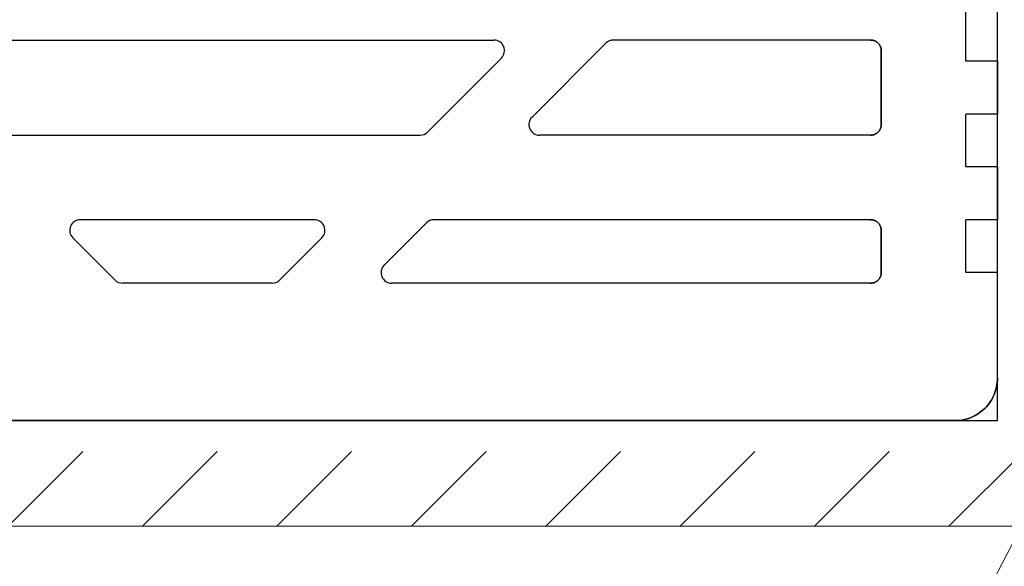
# Model space of a CAD drawing. Units: centimetres. Extents: x -11.3 to 21.4, y -0.4 to 29.7.
# Drawn here: x 6.8 to 7.7, y 13.2 to 13.8 of the extents above; entities that cross this region are included whole.
import ezdxf

# ---------------------------------------------------------------- set-up
doc = ezdxf.new("R2010")
doc.units = ezdxf.units.CM
doc.linetypes.add('AUSGEZOGEN', pattern=[0])
doc.linetypes.add('PUNKT2_S9', pattern=[0.1, 0, -0.1])
for name, color, linetype, lineweight in [('SP_BECHRIFTUNG', 7, 'AUSGEZOGEN', 25), ('SP_HILFSLINIEN', 7, 'AUSGEZOGEN', 25), ('SP_KONSTRUKTION', 7, 'AUSGEZOGEN', 25), ('SP_SCHRAFFUREN', 7, 'AUSGEZOGEN', 25)]:
    doc.layers.add(name, color=color, linetype=linetype, lineweight=lineweight)

msp = doc.modelspace()

# ---------------------------------------------------------------- linework, layer by layer
at = {"layer": 'SP_BECHRIFTUNG', "color": 42, "linetype": 'AUSGEZOGEN', "lineweight": 18, "transparency": 33554687}
msp.add_lwpolyline([(3.59083, 11.52565), (6.84499, 11.52565), (8.63465, 14.9744)], dxfattribs=at)
at = {"layer": 'SP_HILFSLINIEN', "color": 202, "linetype": 'AUSGEZOGEN', "lineweight": 25, "transparency": 33554687}
for p, q in [((7.735, 13.38441), (7.735, 17.03441)), ((5.25499, 13.38441), (7.735, 13.38441))]:
    msp.add_line(p, q, dxfattribs=at)
at = {"layer": 'SP_KONSTRUKTION', "color": 7, "linetype": 'AUSGEZOGEN', "lineweight": 25, "transparency": 33554687}
for p, q in [((7.70499, 13.72441), (7.70499, 13.7744)), ((6.69656, 13.74441), (7.25828, 13.74441)), ((7.61499, 13.74441), (7.37141, 13.74441)), ((7.61499, 13.74441), (7.61548, 13.74439)), ((7.61548, 13.74439), (7.61499, 13.74441)), ((7.61548, 13.74439), (7.61597, 13.74435)), ((7.61597, 13.74435), (7.61548, 13.74439)), ((7.61597, 13.74435), (7.61646, 13.74429)), ((7.61646, 13.74429), (7.61597, 13.74435)), ((7.61646, 13.74429), (7.61694, 13.74421)), ((7.61694, 13.74421), (7.61646, 13.74429)), ((7.61694, 13.74421), (7.61742, 13.74411)), ((7.61742, 13.74411), (7.61694, 13.74421)), ((7.61742, 13.74411), (7.6179, 13.74398)), ((7.6179, 13.74398), (7.61742, 13.74411)), ((7.6179, 13.74398), (7.61836, 13.74382)), ((7.61836, 13.74382), (7.6179, 13.74398)), ((7.61836, 13.74382), (7.61882, 13.74365)), ((7.61882, 13.74365), (7.61836, 13.74382)), ((7.61882, 13.74365), (7.61926, 13.74344)), ((7.61926, 13.74344), (7.61882, 13.74365)), ((7.61926, 13.74344), (7.61971, 13.74323)), ((7.61971, 13.74323), (7.61926, 13.74344)), ((7.61971, 13.74323), (7.62014, 13.74298)), ((7.62014, 13.74298), (7.61971, 13.74323)), ((7.62014, 13.74298), (7.62054, 13.74272)), ((7.62054, 13.74272), (7.62014, 13.74298)), ((7.62054, 13.74272), (7.62094, 13.74244)), ((7.62094, 13.74244), (7.62054, 13.74272)), ((7.36434, 13.74148), (7.29434, 13.67147)), ((7.62094, 13.74244), (7.62133, 13.74214)), ((7.62133, 13.74214), (7.62094, 13.74244)), ((7.62133, 13.74214), (7.62171, 13.74182)), ((7.62171, 13.74182), (7.62133, 13.74214)), ((7.62171, 13.74182), (7.62206, 13.74148)), ((7.62206, 13.74148), (7.62171, 13.74182)), ((7.62206, 13.74148), (7.6224, 13.74113)), ((7.6224, 13.74113), (7.62206, 13.74148)), ((7.6224, 13.74113), (7.62272, 13.74075)), ((7.62272, 13.74075), (7.6224, 13.74113)), ((7.62272, 13.74075), (7.62302, 13.74036)), ((7.62302, 13.74036), (7.62272, 13.74075)), ((7.62302, 13.74036), (7.62331, 13.73996)), ((7.62331, 13.73996), (7.62302, 13.74036)), ((7.62331, 13.73996), (7.62357, 13.73954)), ((7.62357, 13.73954), (7.62331, 13.73996)), ((7.62357, 13.73954), (7.62381, 13.73912)), ((7.62381, 13.73912), (7.62357, 13.73954)), ((7.62381, 13.73912), (7.62404, 13.73868)), ((7.62404, 13.73868), (7.62381, 13.73912)), ((7.62404, 13.73868), (7.62423, 13.73823)), ((7.62423, 13.73823), (7.62404, 13.73868)), ((7.62423, 13.73823), (7.62441, 13.73777)), ((7.62441, 13.73777), (7.62423, 13.73823)), ((7.62441, 13.73777), (7.62456, 13.7373)), ((7.62456, 13.7373), (7.62441, 13.73777)), ((7.62456, 13.7373), (7.62469, 13.73683)), ((7.62469, 13.73683), (7.62456, 13.7373)), ((7.62469, 13.73683), (7.6248, 13.73635)), ((7.6248, 13.73635), (7.62469, 13.73683)), ((7.6248, 13.73635), (7.62488, 13.73588)), ((7.62488, 13.73588), (7.6248, 13.73635)), ((7.62488, 13.73588), (7.62494, 13.73539)), ((7.62494, 13.73539), (7.62488, 13.73588)), ((7.62494, 13.73539), (7.62498, 13.7349)), ((7.62498, 13.7349), (7.62494, 13.73539)), ((7.62498, 13.7349), (7.62499, 13.73441)), ((7.62499, 13.73441), (7.62498, 13.7349)), ((7.62499, 13.6644), (7.62499, 13.73441)), ((7.62499, 13.73441), (7.62499, 13.6644)), ((7.26534, 13.72733), (7.19535, 13.65733)), ((7.735, 13.72441), (7.70499, 13.72441)), ((7.735, 13.72441), (7.735, 13.6744)), ((7.735, 13.6744), (7.735, 13.72441)), ((7.735, 13.6744), (7.70499, 13.6744)), ((7.70499, 13.62441), (7.70499, 13.6744)), ((7.62331, 13.65885), (7.62302, 13.65845)), ((7.62302, 13.65845), (7.62331, 13.65885)), ((7.62357, 13.65926), (7.62331, 13.65885)), ((7.62331, 13.65885), (7.62357, 13.65926)), ((7.62381, 13.6597), (7.62357, 13.65926)), ((7.62357, 13.65926), (7.62381, 13.6597)), ((7.62404, 13.66013), (7.62381, 13.6597)), ((7.62381, 13.6597), (7.62404, 13.66013)), ((7.62423, 13.66058), (7.62404, 13.66013)), ((7.62404, 13.66013), (7.62423, 13.66058)), ((7.62441, 13.66104), (7.62423, 13.66058)), ((7.62423, 13.66058), (7.62441, 13.66104)), ((7.62456, 13.6615), (7.62441, 13.66104)), ((7.62441, 13.66104), (7.62456, 13.6615)), ((7.62469, 13.66198), (7.62456, 13.6615)), ((7.62456, 13.6615), (7.62469, 13.66198)), ((7.6248, 13.66246), (7.62469, 13.66198)), ((7.62469, 13.66198), (7.6248, 13.66246)), ((7.62488, 13.66294), (7.6248, 13.66246)), ((7.6248, 13.66246), (7.62488, 13.66294)), ((7.62494, 13.66343), (7.62488, 13.66294)), ((7.62488, 13.66294), (7.62494, 13.66343)), ((7.62498, 13.66392), (7.62494, 13.66343)), ((7.62494, 13.66343), (7.62498, 13.66392)), ((7.62499, 13.6644), (7.62498, 13.66392)), ((7.62498, 13.66392), (7.62499, 13.6644)), ((6.76656, 13.6544), (7.18828, 13.6544)), ((7.61499, 13.6544), (7.30141, 13.6544)), ((7.61548, 13.65442), (7.61499, 13.6544)), ((7.61499, 13.6544), (7.61548, 13.65442)), ((7.61597, 13.65446), (7.61548, 13.65442)), ((7.61548, 13.65442), (7.61597, 13.65446)), ((7.61646, 13.65452), (7.61597, 13.65446)), ((7.61597, 13.65446), (7.61646, 13.65452)), ((7.61694, 13.6546), (7.61646, 13.65452)), ((7.61646, 13.65452), (7.61694, 13.6546)), ((7.61742, 13.65471), (7.61694, 13.6546)), ((7.61694, 13.6546), (7.61742, 13.65471)), ((7.6179, 13.65484), (7.61742, 13.65471)), ((7.61742, 13.65471), (7.6179, 13.65484)), ((7.61836, 13.65499), (7.6179, 13.65484)), ((7.6179, 13.65484), (7.61836, 13.65499)), ((7.61882, 13.65516), (7.61836, 13.65499)), ((7.61836, 13.65499), (7.61882, 13.65516)), ((7.61926, 13.65537), (7.61882, 13.65516)), ((7.61882, 13.65516), (7.61926, 13.65537)), ((7.61971, 13.65558), (7.61926, 13.65537)), ((7.61926, 13.65537), (7.61971, 13.65558)), ((7.62014, 13.65583), (7.61971, 13.65558)), ((7.61971, 13.65558), (7.62014, 13.65583)), ((7.62054, 13.65609), (7.62014, 13.65583)), ((7.62014, 13.65583), (7.62054, 13.65609)), ((7.62094, 13.65637), (7.62054, 13.65609)), ((7.62054, 13.65609), (7.62094, 13.65637)), ((7.62133, 13.65668), (7.62094, 13.65637)), ((7.62094, 13.65637), (7.62133, 13.65668)), ((7.62171, 13.65699), (7.62133, 13.65668)), ((7.62133, 13.65668), (7.62171, 13.65699)), ((7.62206, 13.65733), (7.62171, 13.65699)), ((7.62171, 13.65699), (7.62206, 13.65733)), ((7.6224, 13.65769), (7.62206, 13.65733)), ((7.62206, 13.65733), (7.6224, 13.65769)), ((7.62272, 13.65806), (7.6224, 13.65769)), ((7.6224, 13.65769), (7.62272, 13.65806)), ((7.62302, 13.65845), (7.62272, 13.65806)), ((7.62272, 13.65806), (7.62302, 13.65845)), ((7.735, 13.62441), (7.70499, 13.62441)), ((7.735, 13.62441), (7.735, 13.5744)), ((7.735, 13.5744), (7.735, 13.62441)), ((7.08828, 13.5744), (6.86656, 13.5744)), ((7.19434, 13.57147), (7.15434, 13.53148)), ((7.61499, 13.5744), (7.20141, 13.5744)), ((7.61499, 13.5744), (7.61548, 13.5744)), ((7.61548, 13.5744), (7.61499, 13.5744)), ((7.61548, 13.5744), (7.61597, 13.57436)), ((7.61597, 13.57436), (7.61548, 13.5744)), ((7.61597, 13.57436), (7.61646, 13.5743)), ((7.61646, 13.5743), (7.61597, 13.57436)), ((7.61646, 13.5743), (7.61694, 13.57422)), ((7.61694, 13.57422), (7.61646, 13.5743)), ((7.61694, 13.57422), (7.61742, 13.5741)), ((7.61742, 13.5741), (7.61694, 13.57422)), ((7.61742, 13.5741), (7.6179, 13.57397)), ((7.6179, 13.57397), (7.61742, 13.5741)), ((7.6179, 13.57397), (7.61836, 13.57382)), ((7.61836, 13.57382), (7.6179, 13.57397)), ((7.61836, 13.57382), (7.61882, 13.57365)), ((7.61882, 13.57365), (7.61836, 13.57382)), ((7.61882, 13.57365), (7.61926, 13.57344)), ((7.61926, 13.57344), (7.61882, 13.57365)), ((7.61926, 13.57344), (7.61971, 13.57322)), ((7.61971, 13.57322), (7.61926, 13.57344)), ((7.61971, 13.57322), (7.62014, 13.57298)), ((7.62014, 13.57298), (7.61971, 13.57322)), ((7.62014, 13.57298), (7.62054, 13.57272)), ((7.62054, 13.57272), (7.62014, 13.57298)), ((7.62054, 13.57272), (7.62094, 13.57244)), ((7.62094, 13.57244), (7.62054, 13.57272)), ((7.62094, 13.57244), (7.62133, 13.57214)), ((7.62133, 13.57214), (7.62094, 13.57244)), ((7.62133, 13.57214), (7.62171, 13.57182)), ((7.62171, 13.57182), (7.62133, 13.57214)), ((7.62171, 13.57182), (7.62206, 13.57147)), ((7.62206, 13.57147), (7.62171, 13.57182)), ((7.62206, 13.57147), (7.6224, 13.57112)), ((7.6224, 13.57112), (7.62206, 13.57147)), ((7.6224, 13.57112), (7.62272, 13.57075)), ((7.62272, 13.57075), (7.6224, 13.57112)), ((7.62272, 13.57075), (7.62302, 13.57036)), ((7.62302, 13.57036), (7.62272, 13.57075)), ((7.62302, 13.57036), (7.62331, 13.56996)), ((7.62331, 13.56996), (7.62302, 13.57036)), ((7.62331, 13.56996), (7.62357, 13.56954)), ((7.62357, 13.56954), (7.62331, 13.56996)), ((7.62357, 13.56954), (7.62381, 13.56912)), ((7.62381, 13.56912), (7.62357, 13.56954)), ((7.62381, 13.56912), (7.62404, 13.56868)), ((7.62404, 13.56868), (7.62381, 13.56912)), ((7.62404, 13.56868), (7.62423, 13.56823)), ((7.62423, 13.56823), (7.62404, 13.56868)), ((7.62423, 13.56823), (7.62441, 13.56778)), ((7.62441, 13.56778), (7.62423, 13.56823)), ((7.62441, 13.56778), (7.62456, 13.56731)), ((7.62456, 13.56731), (7.62441, 13.56778)), ((7.62456, 13.56731), (7.62469, 13.56683)), ((7.62469, 13.56683), (7.62456, 13.56731)), ((7.62469, 13.56683), (7.6248, 13.56636)), ((7.6248, 13.56636), (7.62469, 13.56683)), ((7.6248, 13.56636), (7.62488, 13.56588)), ((7.62488, 13.56588), (7.6248, 13.56636)), ((7.62488, 13.56588), (7.62494, 13.56539)), ((7.62494, 13.56539), (7.62488, 13.56588)), ((7.735, 13.5744), (7.70499, 13.5744)), ((7.70499, 13.52441), (7.70499, 13.5744)), ((6.85949, 13.55733), (6.89949, 13.51734)), ((7.09535, 13.55733), (7.05534, 13.51734)), ((7.62494, 13.56539), (7.62498, 13.5649)), ((7.62498, 13.5649), (7.62494, 13.56539)), ((7.62498, 13.5649), (7.62499, 13.5644)), ((7.62499, 13.5644), (7.62498, 13.5649)), ((7.62499, 13.52441), (7.62499, 13.5644)), ((7.62499, 13.5644), (7.62499, 13.52441)), ((7.62357, 13.51926), (7.62331, 13.51885)), ((7.62331, 13.51885), (7.62357, 13.51926)), ((7.62381, 13.51969), (7.62357, 13.51926)), ((7.62357, 13.51926), (7.62381, 13.51969)), ((7.62404, 13.52013), (7.62381, 13.51969)), ((7.62381, 13.51969), (7.62404, 13.52013)), ((7.62423, 13.52058), (7.62404, 13.52013)), ((7.62404, 13.52013), (7.62423, 13.52058)), ((7.62441, 13.52103), (7.62423, 13.52058)), ((7.62423, 13.52058), (7.62441, 13.52103)), ((7.62456, 13.5215), (7.62441, 13.52103)), ((7.62441, 13.52103), (7.62456, 13.5215)), ((7.62469, 13.52197), (7.62456, 13.5215)), ((7.62456, 13.5215), (7.62469, 13.52197)), ((7.6248, 13.52245), (7.62469, 13.52197)), ((7.62469, 13.52197), (7.6248, 13.52245)), ((7.62488, 13.52294), (7.6248, 13.52245)), ((7.6248, 13.52245), (7.62488, 13.52294)), ((7.62494, 13.52343), (7.62488, 13.52294)), ((7.62488, 13.52294), (7.62494, 13.52343)), ((7.62498, 13.52391), (7.62494, 13.52343)), ((7.62494, 13.52343), (7.62498, 13.52391)), ((7.62499, 13.52441), (7.62498, 13.52391)), ((7.62498, 13.52391), (7.62499, 13.52441)), ((7.735, 13.52441), (7.70499, 13.52441)), ((7.735, 13.42441), (7.735, 13.52441)), ((7.04827, 13.51441), (6.90656, 13.51441)), ((7.61499, 13.51441), (7.16141, 13.51441)), ((7.61548, 13.51442), (7.61499, 13.51441)), ((7.61499, 13.51441), (7.61548, 13.51442)), ((7.61597, 13.51445), (7.61548, 13.51442)), ((7.61548, 13.51442), (7.61597, 13.51445)), ((7.61646, 13.51451), (7.61597, 13.51445)), ((7.61597, 13.51445), (7.61646, 13.51451)), ((7.61694, 13.51459), (7.61646, 13.51451)), ((7.61646, 13.51451), (7.61694, 13.51459)), ((7.61742, 13.51471), (7.61694, 13.51459)), ((7.61694, 13.51459), (7.61742, 13.51471)), ((7.6179, 13.51483), (7.61742, 13.51471)), ((7.61742, 13.51471), (7.6179, 13.51483)), ((7.61836, 13.515), (7.6179, 13.51483)), ((7.6179, 13.51483), (7.61836, 13.515)), ((7.61882, 13.51517), (7.61836, 13.515)), ((7.61836, 13.515), (7.61882, 13.51517)), ((7.61926, 13.51537), (7.61882, 13.51517)), ((7.61882, 13.51517), (7.61926, 13.51537)), ((7.61971, 13.51559), (7.61926, 13.51537)), ((7.61926, 13.51537), (7.61971, 13.51559)), ((7.62014, 13.51583), (7.61971, 13.51559)), ((7.61971, 13.51559), (7.62014, 13.51583)), ((7.62054, 13.51609), (7.62014, 13.51583)), ((7.62014, 13.51583), (7.62054, 13.51609)), ((7.62094, 13.51637), (7.62054, 13.51609)), ((7.62054, 13.51609), (7.62094, 13.51637)), ((7.62133, 13.51667), (7.62094, 13.51637)), ((7.62094, 13.51637), (7.62133, 13.51667)), ((7.62171, 13.51699), (7.62133, 13.51667)), ((7.62133, 13.51667), (7.62171, 13.51699)), ((7.62206, 13.51734), (7.62171, 13.51699)), ((7.62171, 13.51699), (7.62206, 13.51734)), ((7.6224, 13.51769), (7.62206, 13.51734)), ((7.62206, 13.51734), (7.6224, 13.51769)), ((7.62272, 13.51806), (7.6224, 13.51769)), ((7.6224, 13.51769), (7.62272, 13.51806)), ((7.62302, 13.51845), (7.62272, 13.51806)), ((7.62272, 13.51806), (7.62302, 13.51845)), ((7.62331, 13.51885), (7.62302, 13.51845)), ((7.62302, 13.51845), (7.62331, 13.51885)), ((7.73422, 13.4166), (7.7338, 13.41469)), ((7.7338, 13.41469), (7.73422, 13.4166)), ((7.73456, 13.41854), (7.73422, 13.4166)), ((7.73422, 13.4166), (7.73456, 13.41854)), ((7.7348, 13.42048), (7.73456, 13.41854)), ((7.73456, 13.41854), (7.7348, 13.42048)), ((7.73494, 13.42244), (7.7348, 13.42048)), ((7.7348, 13.42048), (7.73494, 13.42244)), ((7.735, 13.42441), (7.73494, 13.42244)), ((7.73494, 13.42244), (7.735, 13.42441)), ((7.73115, 13.4073), (7.73027, 13.40555)), ((7.73027, 13.40555), (7.73115, 13.4073)), ((7.73195, 13.40909), (7.73115, 13.4073)), ((7.73115, 13.4073), (7.73195, 13.40909)), ((7.73265, 13.41093), (7.73195, 13.40909)), ((7.73195, 13.40909), (7.73265, 13.41093)), ((7.73327, 13.41279), (7.73265, 13.41093)), ((7.73265, 13.41093), (7.73327, 13.41279)), ((7.7338, 13.41469), (7.73327, 13.41279)), ((7.73327, 13.41279), (7.7338, 13.41469)), ((7.72591, 13.39904), (7.72463, 13.39754)), ((7.72463, 13.39754), (7.72591, 13.39904)), ((7.72712, 13.40058), (7.72591, 13.39904)), ((7.72591, 13.39904), (7.72712, 13.40058)), ((7.72825, 13.40219), (7.72712, 13.40058)), ((7.72712, 13.40058), (7.72825, 13.40219)), ((7.7293, 13.40384), (7.72825, 13.40219)), ((7.72825, 13.40219), (7.7293, 13.40384)), ((7.73027, 13.40555), (7.7293, 13.40384)), ((7.7293, 13.40384), (7.73027, 13.40555)), ((7.71385, 13.38913), (7.71209, 13.38825)), ((7.71209, 13.38825), (7.71385, 13.38913)), ((7.71555, 13.3901), (7.71385, 13.38913)), ((7.71385, 13.38913), (7.71555, 13.3901)), ((7.71721, 13.39114), (7.71555, 13.3901)), ((7.71555, 13.3901), (7.71721, 13.39114)), ((7.71882, 13.39227), (7.71721, 13.39114)), ((7.71721, 13.39114), (7.71882, 13.39227)), ((7.72037, 13.39348), (7.71882, 13.39227)), ((7.71882, 13.39227), (7.72037, 13.39348)), ((7.72185, 13.39477), (7.72037, 13.39348)), ((7.72037, 13.39348), (7.72185, 13.39477)), ((7.72327, 13.39612), (7.72185, 13.39477)), ((7.72185, 13.39477), (7.72327, 13.39612)), ((7.72463, 13.39754), (7.72327, 13.39612)), ((7.72327, 13.39612), (7.72463, 13.39754)), ((7.69499, 13.38441), (5.29499, 13.38441)), ((5.29499, 13.38441), (7.69499, 13.38441)), ((7.69695, 13.38446), (7.69499, 13.38441)), ((7.69499, 13.38441), (7.69695, 13.38446)), ((7.69891, 13.3846), (7.69695, 13.38446)), ((7.69695, 13.38446), (7.69891, 13.3846)), ((7.70086, 13.38484), (7.69891, 13.3846)), ((7.69891, 13.3846), (7.70086, 13.38484)), ((7.7028, 13.38517), (7.70086, 13.38484)), ((7.70086, 13.38484), (7.7028, 13.38517)), ((7.70471, 13.3856), (7.7028, 13.38517)), ((7.7028, 13.38517), (7.70471, 13.3856)), ((7.7066, 13.38613), (7.70471, 13.3856)), ((7.70471, 13.3856), (7.7066, 13.38613)), ((7.70847, 13.38674), (7.7066, 13.38613)), ((7.7066, 13.38613), (7.70847, 13.38674)), ((7.7103, 13.38745), (7.70847, 13.38674)), ((7.70847, 13.38674), (7.7103, 13.38745)), ((7.71209, 13.38825), (7.7103, 13.38745)), ((7.7103, 13.38745), (7.71209, 13.38825))]:
    msp.add_line(p, q, dxfattribs=at)
at = {"layer": 'SP_KONSTRUKTION', "color": 7, "linetype": 'AUSGEZOGEN', "lineweight": 18, "transparency": 33554687}
msp.add_line((15.13998, 13.28441), (2.99999, 13.28441), dxfattribs=at)
at = {"layer": 'SP_KONSTRUKTION', "color": 7, "linetype": 'AUSGEZOGEN', "lineweight": 25, "transparency": 33554687}
for centre, start, end in [((7.25828, 13.73441), 315, 90), ((7.37141, 13.73441), 90, 135), ((7.30141, 13.6644), 135, 270), ((7.18828, 13.6644), 270, 315), ((6.86656, 13.5644), 90, 225), ((7.08828, 13.5644), 315, 90), ((7.20141, 13.5644), 90, 135), ((7.16141, 13.52441), 135, 270), ((6.90656, 13.52441), 225, 270), ((7.04827, 13.52441), 270, 315)]:
    msp.add_arc(centre, 0.01, start, end, dxfattribs=at)
at = {"layer": 'SP_SCHRAFFUREN', "color": 7, "linetype": 'PUNKT2_S9', "lineweight": 13, "transparency": 33554687}
for p, q in [((6.79822, 13.28441), (6.89822, 13.38441)), ((6.9255, 13.28441), (7.0255, 13.38441)), ((7.05278, 13.28441), (7.15279, 13.38441)), ((7.18006, 13.28441), (7.28006, 13.38441)), ((7.30734, 13.28441), (7.40734, 13.38441)), ((7.43462, 13.28441), (7.53462, 13.38441)), ((7.5619, 13.28441), (7.6619, 13.38441)), ((7.68917, 13.28441), (7.78918, 13.38441))]:
    msp.add_line(p, q, dxfattribs=at)

doc.saveas('drawing.dxf')
